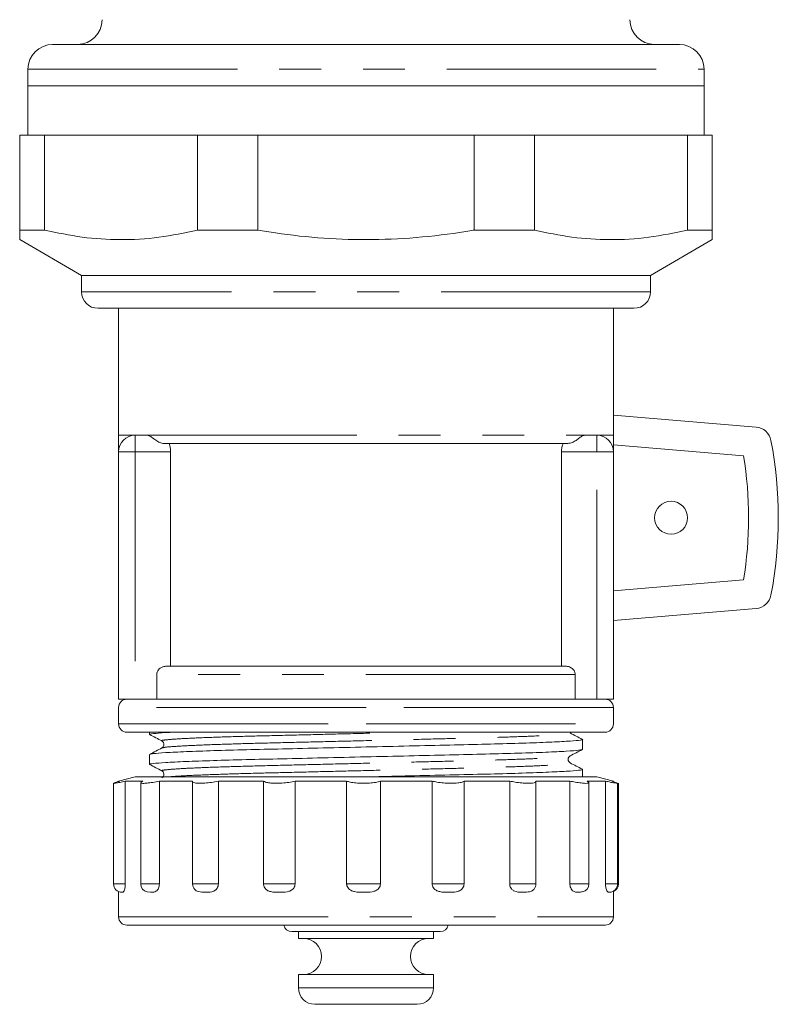
# Model space of a CAD drawing. Units: millimetres. Extents: x 176 to 231, y 95 to 257.
# Drawn here: x 183 to 206, y 182 to 212 of the extents above; entities that cross this region are included whole.
import ezdxf

# ---------------------------------------------------------------- set-up
doc = ezdxf.new("R2010")
doc.units = ezdxf.units.MM
doc.linetypes.add('PHANTOM', pattern=[12.7, 6.35, -1.27, 1.27, -1.27, 1.27, -1.27])

msp = doc.modelspace()

# ---------------------------------------------------------------- linework, layer by layer
at = {"color": 7, "linetype": 'Continuous', "lineweight": 15}
for p, q in [((184.273, 211.095), (203.273, 211.095)), ((183.523, 210.345), (183.523, 209.845)), ((204.023, 209.845), (204.023, 210.345)), ((183.523, 209.845), (183.523, 208.345)), ((204.023, 209.845), (183.523, 209.845)), ((204.023, 208.345), (204.023, 209.845)), ((183.273, 205.467), (183.273, 208.345)), ((184.03, 208.345), (183.273, 208.345)), ((184.03, 208.345), (184.03, 205.467)), ((188.667, 208.345), (184.03, 208.345)), ((188.667, 205.467), (188.667, 208.345)), ((190.495, 208.345), (188.667, 208.345)), ((190.495, 208.345), (190.495, 205.467)), ((197.052, 208.345), (190.495, 208.345)), ((197.052, 205.467), (197.052, 208.345)), ((198.88, 208.345), (197.052, 208.345)), ((198.88, 208.345), (198.88, 205.467)), ((203.516, 208.345), (198.88, 208.345)), ((203.516, 205.467), (203.516, 208.345)), ((204.273, 208.345), (203.516, 208.345)), ((204.273, 208.345), (204.273, 205.467)), ((184.03, 205.467), (183.273, 205.467)), ((190.495, 205.467), (188.667, 205.467)), ((198.88, 205.467), (197.052, 205.467)), ((204.273, 205.467), (203.516, 205.467)), ((183.273, 205.178), (185.148, 204.095)), ((202.398, 204.095), (204.273, 205.178)), ((185.148, 204.095), (185.148, 203.595)), ((202.398, 204.095), (185.148, 204.095)), ((202.398, 203.595), (202.398, 204.095)), ((201.898, 203.095), (185.648, 203.095)), ((186.273, 203.095), (186.273, 199.245)), ((201.273, 199.245), (201.273, 203.095)), ((201.273, 199.861), (205.602, 199.495)), ((186.273, 199.245), (186.773, 199.245)), ((186.773, 199.245), (187.14, 199.245)), ((200.407, 199.245), (200.773, 199.245)), ((200.773, 199.245), (201.273, 199.245)), ((199.864, 198.995), (187.683, 198.995)), ((201.273, 198.958), (205.22, 198.625)), ((186.273, 191.245), (186.273, 198.745)), ((187.847, 192.245), (187.847, 198.745)), ((199.7, 192.245), (199.7, 198.745)), ((201.273, 198.745), (201.273, 191.245)), ((205.22, 194.866), (201.273, 194.533)), ((201.273, 193.63), (205.602, 193.995)), ((187.727, 192.245), (199.82, 192.245)), ((187.429, 191.995), (187.429, 191.245)), ((200.118, 191.995), (200.118, 191.245)), ((186.273, 191.245), (186.773, 191.245)), ((186.773, 191.245), (187.429, 191.245)), ((200.118, 191.245), (187.429, 191.245)), ((200.118, 191.245), (200.773, 191.245)), ((200.773, 191.245), (201.273, 191.245)), ((186.273, 190.995), (186.273, 190.495)), ((201.273, 190.495), (201.273, 190.995)), ((187.211, 190.245), (187.211, 190.177)), ((200.336, 189.724), (200.336, 190.023)), ((187.211, 189.57), (187.211, 189.27)), ((200.336, 188.895), (200.336, 189.116)), ((186.12, 188.698), (186.12, 185.645)), ((186.773, 188.895), (186.273, 188.762)), ((186.273, 188.762), (186.308, 188.762)), ((186.476, 188.762), (187.004, 188.762)), ((186.476, 185.645), (186.476, 188.762)), ((186.773, 188.895), (200.773, 188.895)), ((186.943, 188.716), (186.943, 185.645)), ((186.953, 188.731), (187.004, 188.762)), ((187.508, 188.762), (188.517, 188.762)), ((187.508, 185.645), (187.508, 188.762)), ((188.514, 188.75), (188.514, 185.645)), ((189.296, 188.762), (190.664, 188.762)), ((189.296, 185.645), (189.296, 188.762)), ((190.664, 185.645), (190.664, 188.762)), ((191.624, 188.762), (193.186, 188.762)), ((191.624, 185.645), (191.624, 188.762)), ((193.186, 185.645), (193.186, 188.762)), ((194.211, 188.762), (195.779, 188.762)), ((194.211, 185.645), (194.211, 188.762)), ((195.779, 185.645), (195.779, 188.762)), ((196.746, 188.762), (198.129, 188.762)), ((196.746, 185.645), (196.746, 188.762)), ((198.129, 185.645), (198.129, 188.762)), ((198.921, 188.762), (199.955, 188.762)), ((198.923, 185.645), (198.923, 188.753)), ((199.955, 185.645), (199.955, 188.762)), ((200.476, 188.762), (201.035, 188.762)), ((200.476, 188.762), (200.53, 188.724)), ((200.533, 185.645), (200.533, 188.718)), ((201.273, 188.762), (200.773, 188.895)), ((201.035, 185.645), (201.035, 188.762)), ((201.223, 188.762), (201.273, 188.762)), ((201.402, 185.645), (201.402, 188.699)), ((201.427, 185.645), (201.427, 188.698)), ((186.273, 185.415), (186.273, 184.645)), ((186.375, 185.395), (186.366, 185.399)), ((187.241, 185.395), (187.141, 185.407)), ((201.159, 185.396), (201.146, 185.395)), ((201.273, 184.645), (201.273, 185.427)), ((201.023, 184.395), (186.523, 184.395)), ((196.023, 184.198), (191.523, 184.198)), ((191.723, 184.198), (191.723, 183.995)), ((195.823, 183.995), (195.823, 184.198)), ((191.723, 183.995), (195.823, 183.995)), ((191.723, 182.897), (191.723, 182.495)), ((191.723, 182.897), (195.823, 182.897)), ((195.823, 182.495), (195.823, 182.897)), ((192.223, 181.995), (195.323, 181.995))]:
    msp.add_line(p, q, dxfattribs=at)
at = {"color": 8, "linetype": 'PHANTOM', "lineweight": 0}
for p, q in [((183.523, 210.345), (204.023, 210.345)), ((202.398, 203.595), (185.148, 203.595)), ((186.773, 198.745), (186.773, 199.245)), ((187.14, 199.245), (200.407, 199.245)), ((200.773, 199.245), (200.773, 198.745)), ((186.773, 198.745), (186.273, 198.745)), ((187.847, 198.745), (186.773, 198.745)), ((186.773, 198.745), (186.773, 191.245)), ((200.773, 198.745), (199.7, 198.745)), ((201.273, 198.745), (200.773, 198.745)), ((200.773, 191.245), (200.773, 198.745)), ((200.118, 191.995), (187.429, 191.995)), ((193.773, 190.995), (186.273, 190.995)), ((201.273, 190.995), (193.773, 190.995)), ((186.273, 190.495), (193.773, 190.495)), ((193.773, 190.495), (201.273, 190.495)), ((186.12, 185.645), (186.476, 185.645)), ((186.943, 185.645), (187.508, 185.645)), ((188.514, 185.645), (189.296, 185.645)), ((190.664, 185.645), (191.624, 185.645)), ((193.186, 185.645), (194.211, 185.645)), ((195.779, 185.645), (196.746, 185.645)), ((198.129, 185.645), (198.923, 185.645)), ((199.955, 185.645), (200.533, 185.645)), ((201.035, 185.645), (201.402, 185.645)), ((201.402, 185.645), (201.427, 185.645)), ((186.273, 184.645), (201.273, 184.645)), ((191.723, 182.495), (195.823, 182.495))]:
    msp.add_line(p, q, dxfattribs=at)
at = {"color": 7, "linetype": 'Continuous', "lineweight": 15}
msp.add_circle((203.023, 196.745), 0.5, dxfattribs=at)
for centre, radius, start, end in [((185.023, 211.845), 0.75, 270, 0), ((202.523, 211.845), 0.75, 180, 270), ((184.273, 210.345), 0.75, 90, 180), ((203.273, 210.345), 0.75, 0, 90), ((185.648, 203.595), 0.5, 180, 270), ((201.898, 203.595), 0.5, 270, 0), ((205.56, 198.997), 0.5, 10.8156, 85.1678), ((186.773, 198.745), 0.5, 90, 180), ((200.773, 198.745), 0.5, 0, 90), ((193.773, 196.745), 12.5, 349.1844, 10.8156), ((193.773, 196.745), 11.6, 350.6775, 9.3225), ((205.56, 194.494), 0.5, 274.8322, 349.1844), ((186.523, 190.995), 0.25, 90, 180), ((201.023, 190.995), 0.25, 0, 90), ((186.523, 190.495), 0.25, 180, 270), ((201.023, 190.495), 0.25, 270, 0), ((186.37, 185.645), 0.25, 180, 270), ((187.193, 185.645), 0.25, 180, 257.9334), ((188.764, 185.645), 0.25, 180, 222.2826), ((198.673, 185.645), 0.25, 321.8233, 0), ((200.283, 185.645), 0.25, 283.3031, 0), ((201.152, 185.645), 0.25, 270, 0), ((201.177, 185.645), 0.25, 292.6352, 0), ((186.523, 184.645), 0.25, 180, 270), ((201.023, 184.645), 0.25, 270, 0), ((191.523, 184.448), 0.25, 192.0317, 270), ((196.023, 184.448), 0.25, 270, 347.9688), ((191.874, 183.446), 0.549, 270, 90), ((195.673, 183.446), 0.549, 90, 270), ((192.223, 182.495), 0.5, 180, 270), ((195.323, 182.495), 0.5, 270, 0)]:
    msp.add_arc(centre, radius, start, end, dxfattribs=at)
for points, knots in [([(183.273, 205.185), (183.273, 205.183), (183.273, 205.163), (183.273, 205.247), (183.273, 205.374), (183.273, 205.463), (183.273, 205.467)], [0, 0, 0, 0, 0.0600798, 0.5195284, 0.9790591, 1, 1, 1, 1]), ([(184.03, 205.467), (184.409, 205.387), (185.166, 205.226), (186.325, 205.155), (187.497, 205.22), (188.277, 205.385), (188.667, 205.467)], [0, 0, 0, 0, 0.246261, 0.49247, 0.746206, 1, 1, 1, 1]), ([(190.495, 205.467), (190.673, 205.437), (191.336, 205.328), (192.495, 205.205), (193.984, 205.158), (195.485, 205.239), (196.509, 205.374), (197.029, 205.463), (197.052, 205.467)], [0, 0, 0, 0, 0.082129, 0.306126, 0.530094, 0.759792, 0.989531, 1, 1, 1, 1]), ([(198.88, 205.467), (199.258, 205.387), (200.015, 205.226), (201.175, 205.155), (202.346, 205.22), (203.126, 205.385), (203.516, 205.467)], [0, 0, 0, 0, 0.246261, 0.49247, 0.746206, 1, 1, 1, 1]), ([(204.273, 205.467), (204.273, 205.463), (204.273, 205.376), (204.273, 205.251), (204.273, 205.165), (204.273, 205.184), (204.273, 205.187)], [0, 0, 0, 0, 0.0209405, 0.46906, 0.9171039, 1, 1, 1, 1]), ([(186.273, 198.745), (186.273, 198.769), (186.273, 198.812), (186.273, 199.022), (186.273, 199.169), (186.273, 199.244), (186.273, 199.245)], [0, 0, 0, 0, 0.3661, 0.680489, 0.995689, 1, 1, 1, 1]), ([(187.14, 199.245), (187.174, 199.238), (187.242, 199.224), (187.351, 199.126), (187.482, 199.041), (187.595, 199), (187.661, 198.997), (187.683, 198.995)], [0, 0, 0, 0, 0.272721, 0.54733, 0.749916, 0.915894, 1, 1, 1, 1]), ([(199.864, 198.995), (199.906, 199), (199.998, 199.009), (200.12, 199.074), (200.228, 199.154), (200.318, 199.229), (200.376, 199.24), (200.407, 199.245)], [0, 0, 0, 0, 0.160797, 0.344997, 0.531824, 0.75703, 1, 1, 1, 1]), ([(201.273, 199.245), (201.273, 199.244), (201.273, 199.169), (201.273, 199.022), (201.273, 198.812), (201.273, 198.769), (201.273, 198.745)], [0, 0, 0, 0, 0.004311, 0.318912, 0.6339, 1, 1, 1, 1]), ([(187.802, 198.995), (187.816, 198.952), (187.841, 198.874), (187.845, 198.785), (187.847, 198.745)], [0, 0, 0, 0, 0.557807, 1, 1, 1, 1]), ([(199.7, 198.745), (199.703, 198.795), (199.707, 198.885), (199.733, 198.961), (199.744, 198.995)], [0, 0, 0, 0, 0.556503, 1, 1, 1, 1]), ([(187.429, 191.995), (187.432, 192.02), (187.437, 192.07), (187.477, 192.137), (187.536, 192.193), (187.622, 192.236), (187.689, 192.242), (187.727, 192.245)], [0, 0, 0, 0, 0.173404, 0.346412, 0.529353, 0.739157, 1, 1, 1, 1]), ([(199.82, 192.245), (199.863, 192.241), (199.944, 192.233), (200.04, 192.173), (200.098, 192.097), (200.116, 192.037), (200.117, 192.002), (200.118, 191.995)], [0, 0, 0, 0, 0.296406, 0.569102, 0.76028, 0.952261, 1, 1, 1, 1]), ([(186.542, 191.245), (186.537, 191.245), (186.508, 191.245), (186.577, 191.245), (186.718, 191.245), (186.736, 191.245)], [0, 0, 0, 0, 0.169819, 0.892943, 1, 1, 1, 1]), ([(200.811, 191.245), (200.829, 191.245), (200.97, 191.245), (201.039, 191.245), (201.01, 191.245), (201.005, 191.245)], [0, 0, 0, 0, 0.107066, 0.830183, 1, 1, 1, 1]), ([(193.773, 190.245), (193.362, 190.245), (192.54, 190.245), (191.343, 190.245), (190.215, 190.245), (189.191, 190.245), (188.298, 190.245), (187.564, 190.245), (187.006, 190.245), (186.659, 190.245), (186.506, 190.245), (186.537, 190.245), (186.542, 190.245)], [0, 0, 0, 0, 0.108286, 0.216571, 0.324857, 0.433143, 0.541428, 0.649713, 0.757999, 0.866285, 0.97457, 1, 1, 1, 1]), ([(187.967, 190.245), (187.873, 190.241), (187.565, 190.227), (187.314, 190.203), (187.17, 190.184), (187.226, 190.173), (187.235, 190.172)], [0, 0, 0, 0, 0.1682761, 0.553093, 0.9256188, 1, 1, 1, 1]), ([(187.216, 190.172), (187.278, 190.14), (187.401, 190.075), (187.525, 190.011), (187.586, 189.979)], [0, 0, 0, 0, 0.5000184, 1, 1, 1, 1]), ([(201.005, 190.245), (201.01, 190.245), (201.04, 190.245), (200.888, 190.245), (200.541, 190.245), (199.982, 190.245), (199.249, 190.245), (198.356, 190.245), (197.332, 190.245), (196.204, 190.245), (195.007, 190.245), (194.184, 190.245), (193.773, 190.245)], [0, 0, 0, 0, 0.02543, 0.133715, 0.242001, 0.350286, 0.458572, 0.566857, 0.675143, 0.783429, 0.891714, 1, 1, 1, 1]), ([(200.331, 190.028), (200.269, 190.061), (200.146, 190.125), (200.022, 190.189), (199.96, 190.222)], [0, 0, 0, 0, 0.500019, 1, 1, 1, 1]), ([(187.235, 189.575), (187.256, 189.582), (187.302, 189.598), (187.673, 189.625), (188.287, 189.656), (189.122, 189.685), (190.117, 189.713), (191.242, 189.738), (192.475, 189.767), (193.781, 189.797), (195.086, 189.827), (196.318, 189.855), (197.442, 189.881), (198.436, 189.908), (199.266, 189.938), (199.888, 189.968), (200.242, 189.997), (200.377, 190.016), (200.321, 190.027), (200.312, 190.029)], [0, 0, 0, 0, 0.048871, 0.111922, 0.175815, 0.239285, 0.301112, 0.361584, 0.424085, 0.487837, 0.551589, 0.614089, 0.674562, 0.736389, 0.799858, 0.863752, 0.926803, 0.98784, 1, 1, 1, 1]), ([(187.586, 189.979), (187.605, 189.965), (187.641, 189.938), (187.655, 189.855), (187.624, 189.793), (187.599, 189.776), (187.587, 189.768)], [0, 0, 0, 0, 0.278843, 0.543824, 0.785095, 1, 1, 1, 1]), ([(200.312, 189.718), (200.291, 189.711), (200.244, 189.695), (199.874, 189.668), (199.26, 189.638), (198.425, 189.608), (197.43, 189.581), (196.305, 189.555), (195.072, 189.527), (193.766, 189.497), (192.461, 189.467), (191.229, 189.438), (190.105, 189.413), (189.111, 189.385), (188.281, 189.356), (187.659, 189.325), (187.305, 189.296), (187.17, 189.277), (187.226, 189.266), (187.235, 189.265)], [0, 0, 0, 0, 0.04888, 0.11193, 0.175822, 0.239291, 0.301117, 0.361588, 0.424088, 0.487839, 0.551589, 0.614089, 0.674561, 0.736386, 0.799855, 0.863747, 0.926797, 0.987833, 1, 1, 1, 1]), ([(187.586, 189.768), (187.525, 189.736), (187.401, 189.672), (187.278, 189.607), (187.216, 189.575)], [0, 0, 0, 0, 0.499984, 1, 1, 1, 1]), ([(199.96, 189.525), (200.022, 189.558), (200.146, 189.622), (200.269, 189.686), (200.331, 189.718)], [0, 0, 0, 0, 0.499984, 1, 1, 1, 1]), ([(187.216, 189.265), (187.278, 189.233), (187.401, 189.168), (187.525, 189.104), (187.586, 189.072)], [0, 0, 0, 0, 0.500017, 1, 1, 1, 1]), ([(199.96, 189.315), (199.945, 189.325), (199.914, 189.347), (199.891, 189.42), (199.914, 189.493), (199.945, 189.515), (199.96, 189.525)], [0, 0, 0, 0, 0.246592, 0.500007, 0.753416, 1, 1, 1, 1]), ([(200.331, 189.122), (200.269, 189.154), (200.146, 189.218), (200.022, 189.282), (199.96, 189.315)], [0, 0, 0, 0, 0.5000133, 1, 1, 1, 1]), ([(187.586, 189.072), (187.599, 189.064), (187.624, 189.047), (187.655, 188.985), (187.641, 188.902), (187.605, 188.875), (187.586, 188.861)], [0, 0, 0, 0, 0.215455, 0.456916, 0.721743, 1, 1, 1, 1]), ([(194.031, 188.895), (194.385, 188.904), (195.168, 188.922), (196.318, 188.948), (197.442, 188.974), (198.436, 189.001), (199.266, 189.031), (199.888, 189.061), (200.242, 189.09), (200.377, 189.109), (200.321, 189.12), (200.312, 189.122)], [0, 0, 0, 0, 0.103074, 0.228084, 0.349036, 0.472697, 0.599643, 0.727438, 0.853547, 0.975628, 1, 1, 1, 1]), ([(186.476, 188.762), (186.416, 188.748), (186.296, 188.721), (186.176, 188.699), (186.118, 188.691), (186.125, 188.697), (186.127, 188.698)], [0, 0, 0, 0, 0.299628, 0.599661, 0.893709, 1, 1, 1, 1]), ([(186.133, 188.705), (186.153, 188.713), (186.189, 188.726), (186.271, 188.751), (186.308, 188.762)], [0, 0, 0, 0, 0.549909, 1, 1, 1, 1]), ([(187.508, 188.762), (187.44, 188.748), (187.303, 188.721), (187.126, 188.698), (187.003, 188.692), (186.943, 188.699), (186.949, 188.712), (186.951, 188.716)], [0, 0, 0, 0, 0.228842, 0.458017, 0.682619, 0.903697, 1, 1, 1, 1]), ([(189.296, 188.762), (189.227, 188.748), (189.089, 188.721), (188.881, 188.698), (188.705, 188.692), (188.579, 188.703), (188.513, 188.727), (188.516, 188.751), (188.517, 188.762)], [0, 0, 0, 0, 0.175162, 0.350579, 0.522494, 0.691713, 0.861235, 1, 1, 1, 1]), ([(191.624, 188.762), (191.563, 188.748), (191.441, 188.721), (191.226, 188.698), (191.021, 188.692), (190.845, 188.703), (190.721, 188.727), (190.682, 188.751), (190.664, 188.762)], [0, 0, 0, 0, 0.175178, 0.350593, 0.522509, 0.691728, 0.86125, 1, 1, 1, 1]), ([(194.211, 188.762), (194.165, 188.748), (194.074, 188.721), (193.879, 188.698), (193.669, 188.692), (193.465, 188.703), (193.297, 188.727), (193.22, 188.751), (193.186, 188.762)], [0, 0, 0, 0, 0.175181, 0.350596, 0.522512, 0.691729, 0.861252, 1, 1, 1, 1]), ([(196.746, 188.762), (196.721, 188.748), (196.671, 188.721), (196.518, 188.698), (196.329, 188.692), (196.122, 188.703), (195.93, 188.727), (195.826, 188.751), (195.779, 188.762)], [0, 0, 0, 0, 0.175173, 0.350588, 0.522504, 0.691722, 0.861244, 1, 1, 1, 1]), ([(198.921, 188.762), (198.92, 188.748), (198.918, 188.721), (198.827, 188.698), (198.682, 188.692), (198.496, 188.703), (198.303, 188.727), (198.183, 188.751), (198.129, 188.762)], [0, 0, 0, 0, 0.175147, 0.350563, 0.522479, 0.691698, 0.861219, 1, 1, 1, 1]), ([(200.526, 188.718), (200.525, 188.711), (200.523, 188.697), (200.44, 188.692), (200.301, 188.702), (200.13, 188.727), (200.009, 188.751), (199.955, 188.762)], [0, 0, 0, 0, 0.163407, 0.384874, 0.602867, 0.82125, 1, 1, 1, 1]), ([(201.395, 188.699), (201.395, 188.697), (201.394, 188.692), (201.316, 188.703), (201.191, 188.727), (201.083, 188.751), (201.035, 188.762)], [0, 0, 0, 0, 0.1981688, 0.4823321, 0.7670044, 1, 1, 1, 1]), ([(201.223, 188.762), (201.268, 188.748), (201.358, 188.72), (201.385, 188.707), (201.399, 188.701)], [0, 0, 0, 0, 0.499665, 1, 1, 1, 1]), ([(186.476, 185.645), (186.475, 185.622), (186.474, 185.576), (186.466, 185.514), (186.452, 185.457), (186.424, 185.399), (186.397, 185.395), (186.379, 185.395), (186.375, 185.395)], [0, 0, 0, 0, 0.108541, 0.216834, 0.330604, 0.502772, 0.872652, 1, 1, 1, 1]), ([(187.508, 185.645), (187.507, 185.622), (187.504, 185.576), (187.484, 185.514), (187.45, 185.457), (187.381, 185.399), (187.306, 185.395), (187.254, 185.395), (187.241, 185.395)], [0, 0, 0, 0, 0.108541, 0.216833, 0.330604, 0.502772, 0.872653, 1, 1, 1, 1]), ([(188.895, 185.395), (188.826, 185.394), (188.733, 185.393), (188.627, 185.431), (188.595, 185.465), (188.581, 185.479)], [0, 0, 0, 0, 0.623406, 0.840313, 1, 1, 1, 1]), ([(189.296, 185.645), (189.294, 185.622), (189.29, 185.576), (189.261, 185.514), (189.211, 185.457), (189.109, 185.399), (188.996, 185.395), (188.916, 185.395), (188.895, 185.395)], [0, 0, 0, 0, 0.108541, 0.2168333, 0.3306038, 0.5027722, 0.8726532, 1, 1, 1, 1]), ([(191.138, 185.395), (191.052, 185.394), (190.936, 185.391), (190.797, 185.436), (190.727, 185.485), (190.681, 185.552), (190.665, 185.607), (190.664, 185.639), (190.664, 185.645)], [0, 0, 0, 0, 0.431378, 0.58147, 0.732567, 0.85098, 0.969933, 1, 1, 1, 1]), ([(191.624, 185.645), (191.622, 185.622), (191.617, 185.576), (191.582, 185.514), (191.522, 185.457), (191.399, 185.399), (191.262, 185.395), (191.163, 185.395), (191.138, 185.395)], [0, 0, 0, 0, 0.108541, 0.216834, 0.330604, 0.502771, 0.872651, 1, 1, 1, 1]), ([(193.698, 185.395), (193.606, 185.394), (193.481, 185.391), (193.331, 185.436), (193.255, 185.485), (193.204, 185.552), (193.187, 185.607), (193.186, 185.639), (193.186, 185.645)], [0, 0, 0, 0, 0.431379, 0.581471, 0.732569, 0.850981, 0.969933, 1, 1, 1, 1]), ([(194.211, 185.645), (194.209, 185.622), (194.204, 185.576), (194.167, 185.514), (194.105, 185.457), (193.975, 185.399), (193.831, 185.395), (193.725, 185.395), (193.698, 185.395)], [0, 0, 0, 0, 0.108541, 0.216835, 0.330605, 0.502772, 0.872655, 1, 1, 1, 1]), ([(196.268, 185.395), (196.18, 185.394), (196.063, 185.391), (195.919, 185.436), (195.845, 185.485), (195.796, 185.552), (195.78, 185.607), (195.779, 185.639), (195.779, 185.645)], [0, 0, 0, 0, 0.4313788, 0.5814711, 0.7325683, 0.850981, 0.9699327, 1, 1, 1, 1]), ([(196.746, 185.645), (196.743, 185.622), (196.739, 185.576), (196.705, 185.514), (196.648, 185.457), (196.528, 185.399), (196.393, 185.395), (196.293, 185.395), (196.268, 185.395)], [0, 0, 0, 0, 0.108541, 0.216834, 0.330603, 0.502771, 0.872652, 1, 1, 1, 1]), ([(198.537, 185.395), (198.465, 185.394), (198.368, 185.391), (198.247, 185.436), (198.186, 185.485), (198.145, 185.552), (198.13, 185.607), (198.13, 185.639), (198.129, 185.645)], [0, 0, 0, 0, 0.431379, 0.581472, 0.732569, 0.850981, 0.969933, 1, 1, 1, 1]), ([(198.868, 185.492), (198.862, 185.484), (198.837, 185.449), (198.746, 185.401), (198.639, 185.395), (198.557, 185.395), (198.537, 185.395)], [0, 0, 0, 0, 0.077121, 0.314484, 0.824429, 1, 1, 1, 1]), ([(200.231, 185.395), (200.183, 185.394), (200.118, 185.391), (200.036, 185.436), (199.994, 185.485), (199.965, 185.552), (199.956, 185.607), (199.955, 185.639), (199.955, 185.645)], [0, 0, 0, 0, 0.431379, 0.581471, 0.732569, 0.850981, 0.969933, 1, 1, 1, 1]), ([(200.339, 185.411), (200.317, 185.404), (200.282, 185.394), (200.244, 185.395), (200.231, 185.395)], [0, 0, 0, 0, 0.631386, 1, 1, 1, 1]), ([(201.146, 185.395), (201.128, 185.394), (201.104, 185.391), (201.07, 185.436), (201.052, 185.485), (201.039, 185.552), (201.035, 185.607), (201.035, 185.639), (201.035, 185.645)], [0, 0, 0, 0, 0.4313786, 0.581471, 0.7325686, 0.8509809, 0.9699327, 1, 1, 1, 1])]:
    msp.add_open_spline(points, degree=3, knots=knots, dxfattribs=at)
at = {"color": 8, "linetype": 'PHANTOM', "lineweight": 0}
for points, knots in [([(187.605, 189.979), (187.596, 189.981), (187.543, 189.991), (187.67, 190.01), (188.005, 190.04), (188.593, 190.07), (189.377, 190.1), (190.315, 190.127), (191.376, 190.152), (192.54, 190.181), (193.767, 190.211), (194.669, 190.233), (195.121, 190.244), (195.18, 190.245)], [0, 0, 0, 0, 0.02223, 0.126327, 0.23386, 0.34283, 0.451077, 0.556522, 0.659656, 0.766251, 0.874979, 0.983707, 1, 1, 1, 1]), ([(187.605, 189.768), (187.624, 189.775), (187.668, 189.791), (188.015, 189.818), (188.594, 189.848), (189.381, 189.878), (190.319, 189.906), (191.381, 189.931), (192.544, 189.959), (193.776, 189.989), (195.008, 190.019), (196.171, 190.048), (197.232, 190.073), (198.17, 190.101), (198.953, 190.13), (199.542, 190.161), (199.876, 190.19), (200.004, 190.209), (199.951, 190.22), (199.941, 190.222)], [0, 0, 0, 0, 0.048024, 0.111075, 0.174969, 0.238438, 0.300265, 0.360737, 0.423238, 0.48699, 0.550742, 0.613242, 0.673715, 0.735541, 0.799011, 0.862905, 0.925955, 0.986992, 1, 1, 1, 1]), ([(187.605, 189.072), (187.596, 189.074), (187.543, 189.084), (187.67, 189.103), (188.005, 189.133), (188.593, 189.163), (189.377, 189.193), (190.315, 189.22), (191.376, 189.245), (192.539, 189.274), (193.771, 189.304), (195.003, 189.334), (196.166, 189.363), (197.227, 189.388), (198.166, 189.415), (198.953, 189.445), (199.531, 189.475), (199.879, 189.503), (199.923, 189.518), (199.941, 189.525)], [0, 0, 0, 0, 0.013014, 0.07405, 0.1371, 0.200993, 0.264461, 0.326287, 0.386758, 0.449258, 0.513009, 0.57676, 0.639259, 0.699731, 0.761556, 0.825025, 0.888918, 0.951968, 1, 1, 1, 1]), ([(187.858, 188.895), (187.915, 188.901), (188.079, 188.916), (188.603, 188.941), (189.379, 188.971), (190.32, 188.999), (191.381, 189.024), (192.544, 189.052), (193.776, 189.082), (195.008, 189.112), (196.171, 189.141), (197.232, 189.166), (198.17, 189.194), (198.953, 189.223), (199.542, 189.254), (199.876, 189.283), (200.004, 189.302), (199.951, 189.313), (199.941, 189.315)], [0, 0, 0, 0, 0.03659, 0.105836, 0.174621, 0.241627, 0.307164, 0.3749, 0.443992, 0.513084, 0.58082, 0.646357, 0.713363, 0.782149, 0.851394, 0.919726, 0.985876, 1, 1, 1, 1])]:
    msp.add_open_spline(points, degree=3, knots=knots, dxfattribs=at)

doc.saveas('drawing.dxf')
